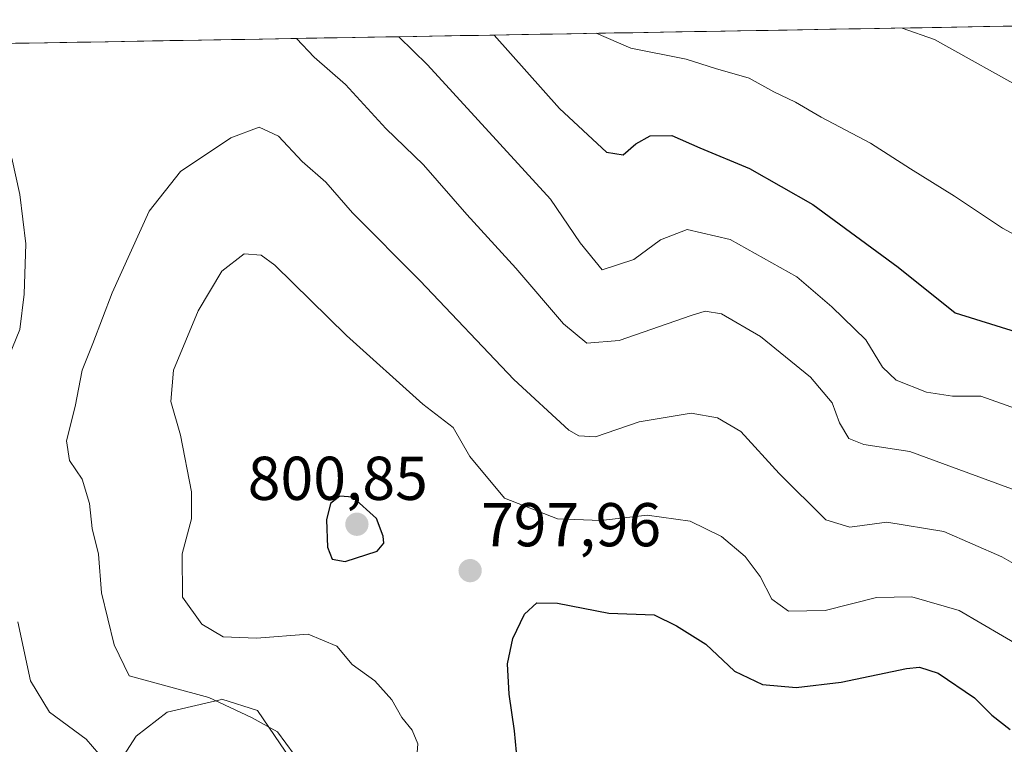
# Model space of a CAD drawing. Units: metres. Extents: x 617996 to 621457, y 4710927 to 4713300.
# Drawn here: x 619630 to 619790, y 4713155 to 4713273 of the extents above; entities that cross this region are included whole.
import ezdxf
from ezdxf.enums import TextEntityAlignment as Align

# ---------------------------------------------------------------- set-up
doc = ezdxf.new("R2010")
doc.units = ezdxf.units.M
doc.header["$MEASUREMENT"] = 0
for name, color, linetype, lineweight in [('Carátula', 7, 'Continuous', 5), ('Cultivos herbáceos CxS', 92, 'Continuous', 0), ('Curva de nivel maestra', 36, 'Continuous', 30), ('Curva de nivel normal', 36, 'Continuous', 0), ('Entidad de ámbito territorial CxS', 92, 'Continuous', 0), ('Matorral CxS', 135, 'Continuous', 0), ('Municipio CxS', 142, 'Continuous', 0), ('Punto de cota en terreno', 7, 'Continuous', 0), ('Rótulo de punto de cota en terreno', 19, 'Continuous', 0)]:
    doc.layers.add(name, color=color, linetype=linetype, lineweight=lineweight)
doc.styles.add('Arial', font='txt', dxfattribs={"height": 0.2})

# ---------------------------------------------------------------- blocks, each defined once
blk = doc.blocks.new('*U171')
at = {"layer": 'Curva de nivel normal', "color": 36, "linetype": 'Continuous', "lineweight": 0}
blk.add_polyline3d([(619676.19, 4713151.91, 790), (619672.16, 4713157.4, 790), (619667.94, 4713159.7, 790), (619661.06, 4713162.95, 790), (619648.15, 4713166.48, 790), (619645.73, 4713171.49, 790), (619643.65, 4713179.88, 790), (619643.18, 4713186.18, 790), (619642.17, 4713190.34, 790), (619641.72, 4713194.35, 790), (619640.52, 4713198.32, 790), (619638.48, 4713201.33, 790), (619637.97, 4713204.5, 790), (619639.38, 4713210.08, 790), (619640.52, 4713215.95, 790), (619642.24, 4713220.25, 790), (619645.36, 4713228.48, 790), (619651.38, 4713241.67, 790), (619656.45, 4713248.14, 790), (619664.57, 4713253.58, 790), (619669.2, 4713255.32, 790), (619672.31, 4713253.83, 790), (619676.15, 4713249.72, 790), (619679.97, 4713246.37, 790), (619684.29, 4713241.44, 790), (619695.25, 4713230.42, 790), (619710.41, 4713214.46, 790), (619719.29, 4713206.26, 790), (619720.91, 4713205.3, 790), (619723.64, 4713205.15, 790), (619730.7, 4713207.6, 790), (619739.1, 4713208.99, 790), (619743.4, 4713208.26, 790), (619747.13, 4713206.02, 790), (619753.34, 4713199.24, 790), (619760.92, 4713191.73, 790), (619764.78, 4713190.53, 790), (619770.81, 4713191.33, 790), (619780.04, 4713189.83, 790), (619789.39, 4713185.76, 790), (619799.24, 4713180.12, 790)], dxfattribs=at)
blk = doc.blocks.new('*U191')
at = {"layer": 'Curva de nivel normal', "color": 36, "linetype": 'Continuous', "lineweight": 0}
for points in [[(619793.61, 4713195.77, 785), (619774.52, 4713202.8, 785), (619767.05, 4713203.93, 785), (619764.65, 4713204.91, 785), (619763.14, 4713207.45, 785), (619761.95, 4713210.68, 785), (619758.43, 4713214.83, 785), (619750.36, 4713221.42, 785), (619744.03, 4713225.1, 785), (619741.4, 4713225.48, 785), (619739.1, 4713224.83, 785), (619727.46, 4713220.78, 785), (619722.22, 4713220.31, 785), (619718.44, 4713223.43, 785), (619710.73, 4713232.46, 785), (619702.78, 4713241.18, 785), (619695.78, 4713249.17, 785), (619689.71, 4713255.1, 785), (619683.15, 4713262.2, 785), (619678.11, 4713266.63, 785), (619675.2, 4713269.65, 785)], [(619629.16, 4713250.26, 785), (619630.42, 4713244.42, 785), (619631.42, 4713236.38, 785), (619631.13, 4713228.24, 785), (619630.45, 4713222.54, 785), (619626.94, 4713214.09, 785)], [(619630.14, 4713175.23, 785), (619632.19, 4713165.65, 785), (619635.25, 4713160.6, 785), (619641.18, 4713156.24, 785), (619644.26, 4713152.64, 785)]]:
    blk.add_polyline3d(points, dxfattribs=at)
blk = doc.blocks.new('*U199')
at = {"layer": 'Curva de nivel normal', "color": 36, "linetype": 'Continuous', "lineweight": 0}
blk.add_polyline3d([(619773.27, 4713271.34, 765), (619778.48, 4713269.47, 765), (619793.98, 4713260.86, 765), (619807.35, 4713252.09, 765), (619814.92, 4713247.66, 765), (619822.69, 4713248.3, 765), (619826.33, 4713249.62, 765), (619829.71, 4713251.08, 765), (619834.36, 4713254.19, 765), (619839.8, 4713256.34, 765), (619843.8, 4713258.34, 765), (619846.91, 4713262.41, 765), (619851.56, 4713272.69, 765)], dxfattribs=at)
blk = doc.blocks.new('*U202')
at = {"layer": 'Curva de nivel normal', "color": 36, "linetype": 'Continuous', "lineweight": 0}
blk.add_polyline3d([(619691.81, 4713269.94, 780), (619696.43, 4713265.41, 780), (619716.32, 4713243.64, 780), (619721.12, 4713236.57, 780), (619724.72, 4713232.21, 780), (619729.81, 4713233.85, 780), (619734.14, 4713237.03, 780), (619738.47, 4713238.75, 780), (619745.45, 4713237.13, 780), (619756.24, 4713231.08, 780), (619761.88, 4713226.21, 780), (619767.4, 4713220.84, 780), (619770.06, 4713216.43, 780), (619772.3, 4713214.34, 780), (619777.2, 4713212.38, 780), (619781.43, 4713211.74, 780), (619785.98, 4713211.72, 780), (619793.47, 4713209.1, 780)], dxfattribs=at)
blk = doc.blocks.new('*U208')
at = {"layer": 'Curva de nivel normal', "color": 36, "linetype": 'Continuous', "lineweight": 0}
blk.add_polyline3d([(619723.72, 4713270.49, 770), (619729.32, 4713268.09, 770), (619738.31, 4713266.29, 770), (619743.07, 4713264.8, 770), (619748.52, 4713263.25, 770), (619752.48, 4713261.03, 770), (619755.99, 4713259.32, 770), (619760.16, 4713256.92, 770), (619768.12, 4713252.69, 770), (619774.6, 4713248.54, 770), (619781.74, 4713244.14, 770), (619789.53, 4713238.93, 770), (619800.33, 4713233.07, 770)], dxfattribs=at)
blk = doc.blocks.new('*U213')
at = {"layer": 'Curva de nivel maestra', "color": 36, "linetype": 'Continuous', "lineweight": 30}
blk.add_polyline3d([(619707.23, 4713270.21, 775), (619717.8, 4713258.33, 775), (619725.42, 4713251.26, 775), (619728.13, 4713250.84, 775), (619730.14, 4713252.61, 775), (619732.46, 4713253.87, 775), (619735.99, 4713253.96, 775), (619740.54, 4713251.94, 775), (619748.53, 4713248.6, 775), (619758.79, 4713242.76, 775), (619772.63, 4713232.64, 775), (619781.85, 4713225.24, 775), (619791.73, 4713222.14, 775)], dxfattribs=at)
blk = doc.blocks.new('5PATER')
at = {"layer": 'Carátula', "linetype": 'Continuous', "lineweight": 5}
h = blk.add_hatch(color=250, dxfattribs=at)
edge = h.paths.add_edge_path()
edge.add_ellipse((0, 0.01), major_axis=(-1.33, -1.34), ratio=0.999422, start_angle=0, end_angle=360)

msp = doc.modelspace()

# ---------------------------------------------------------------- linework, layer by layer
at = {"layer": 'Cultivos herbáceos CxS', "color": 92, "linetype": 'Continuous', "lineweight": 0}
msp.add_polyline3d([(619644.32, 4713148.99, 783.52), (619649.27, 4713156.71, 785.51), (619654.29, 4713160.61, 787.02), (619662.86, 4713162.61, 789.51), (619663.16, 4713162.68, 789.63), (619668.92, 4713160.88, 790.59), (619676.12, 4713150.21, 790.16)], dxfattribs=at)
msp.add_polyline3d([(619644.32, 4713148.99, 783.52), (619649.27, 4713156.71, 785.51), (619654.29, 4713160.61, 787.02), (619662.86, 4713162.61, 789.51), (619663.16, 4713162.68, 789.63), (619668.92, 4713160.88, 790.59), (619676.12, 4713150.21, 790.16)], dxfattribs=at)
at = {"layer": 'Curva de nivel maestra', "color": 36, "linetype": 'Continuous', "lineweight": 30}
for points in [[(619683.12, 4713184.98, 800), (619688.3, 4713186.64, 800), (619689.35, 4713187.96, 800), (619689.25, 4713189.1, 800), (619688.15, 4713191.92, 800), (619684.32, 4713195.42, 800), (619682.22, 4713195.57, 800), (619680.74, 4713194.38, 800), (619680.07, 4713191.73, 800), (619680.24, 4713187.3, 800), (619680.98, 4713185.38, 800), (619683.12, 4713184.98, 800)], [(619711.18, 4713150.66, 800), (619710.53, 4713157.54, 800), (619709.63, 4713163.52, 800), (619709.39, 4713168.41, 800), (619710.23, 4713172.52, 800), (619712.12, 4713176.43, 800), (619714.14, 4713178.31, 800), (619717.47, 4713178.26, 800), (619725.81, 4713176.6, 800), (619733.14, 4713176.33, 800), (619736.72, 4713174.57, 800), (619741.48, 4713171.57, 800), (619746.15, 4713167.23, 800), (619750.65, 4713165.06, 800), (619756.11, 4713164.6, 800), (619763.41, 4713165.45, 800), (619773.96, 4713167.64, 800), (619776.1, 4713167.87, 800), (619779.08, 4713166.92, 800), (619784.98, 4713162.92, 800), (619787.78, 4713160.09, 800), (619790.76, 4713157.77, 800)]]:
    msp.add_polyline3d(points, dxfattribs=at)
at = {"layer": 'Curva de nivel normal', "color": 36, "linetype": 'Continuous', "lineweight": 0}
msp.add_polyline3d([(619694.57, 4713151.97, 795), (619694.86, 4713155.47, 795), (619693.96, 4713157.68, 795), (619692.27, 4713159.72, 795), (619690.64, 4713162.58, 795), (619687.88, 4713165.65, 795), (619684.23, 4713168.31, 795), (619681.75, 4713171.26, 795), (619677.09, 4713173.19, 795), (619668.73, 4713172.54, 795), (619663.36, 4713172.8, 795), (619659.88, 4713174.81, 795), (619656.76, 4713179.2, 795), (619656.74, 4713186.22, 795), (619658.21, 4713191.88, 795), (619658.22, 4713196.25, 795), (619656.44, 4713205.43, 795), (619654.88, 4713210.89, 795), (619655.34, 4713215.95, 795), (619659.31, 4713225.54, 795), (619663.15, 4713231.99, 795), (619666.77, 4713234.79, 795), (619669.52, 4713234.56, 795), (619671.74, 4713232.96, 795), (619683.3, 4713221.58, 795), (619695.67, 4713210.46, 795), (619700.59, 4713206.66, 795), (619703.29, 4713201.96, 795), (619708.9, 4713195.21, 795), (619717.47, 4713191.88, 795), (619724.47, 4713191.64, 795), (619732.01, 4713192.5, 795), (619738.94, 4713191.52, 795), (619744.01, 4713189.02, 795), (619747.85, 4713185.78, 795), (619750.3, 4713182.56, 795), (619752.16, 4713178.9, 795), (619754.86, 4713176.92, 795), (619760.82, 4713177.06, 795), (619769.14, 4713179.16, 795), (619774.81, 4713179.24, 795), (619782.47, 4713177.06, 795), (619793.02, 4713170.89, 795)], dxfattribs=at)
at = {"layer": 'Entidad de ámbito territorial CxS', "color": 92, "linetype": 'Continuous', "lineweight": 0}
msp.add_polyline3d([(619626.97, 4713268.82, 786.11), (619631.96, 4713268.91, 786.52), (619636.94, 4713268.99, 787.28), (619641.92, 4713269.08, 786.95), (619646.91, 4713269.17, 786.54), (619651.89, 4713269.25, 786.14), (619656.88, 4713269.34, 785.83), (619661.86, 4713269.42, 785.72), (619666.84, 4713269.51, 785.62), (619671.83, 4713269.6, 785.52), (619676.81, 4713269.68, 784.31), (619681.8, 4713269.77, 782.81), (619686.78, 4713269.85, 781.33), (619691.76, 4713269.94, 779.7), (619696.75, 4713270.03, 778.32), (619701.73, 4713270.11, 776.61), (619706.72, 4713270.2, 775.08), (619711.7, 4713270.28, 773.36), (619716.68, 4713270.37, 771.78), (619721.67, 4713270.45, 770.41), (619726.65, 4713270.54, 769.11), (619731.64, 4713270.63, 768.37), (619736.62, 4713270.71, 768.14), (619741.61, 4713270.8, 767.1), (619746.59, 4713270.88, 766.83), (619751.57, 4713270.97, 766.47), (619756.56, 4713271.06, 765.58), (619761.54, 4713271.14, 765.32), (619766.53, 4713271.23, 765.25), (619771.51, 4713271.31, 764.72), (619776.49, 4713271.4, 764.06), (619781.48, 4713271.49, 762.6), (619786.46, 4713271.57, 761.09), (619791.45, 4713271.66, 760.6)], dxfattribs=at)
at = {"layer": 'Matorral CxS', "color": 135, "linetype": 'Continuous', "lineweight": 0}
for points in [[(619597.53, 4713268.31, 780.19), (619812.37, 4713272.02, 760.69)], [(619812.37, 4713272.02, 760.69), (619597.53, 4713268.31, 780.19)], [(619676.12, 4713150.21, 790.16), (619668.92, 4713160.88, 790.59), (619663.16, 4713162.68, 789.63), (619662.86, 4713162.61, 789.51), (619654.29, 4713160.61, 787.02), (619649.27, 4713156.71, 785.51), (619644.32, 4713148.99, 783.52)], [(619644.32, 4713148.99, 783.52), (619649.27, 4713156.71, 785.51), (619654.29, 4713160.61, 787.02), (619662.86, 4713162.61, 789.51), (619663.16, 4713162.68, 789.63), (619668.92, 4713160.88, 790.59), (619676.12, 4713150.21, 790.16)]]:
    msp.add_polyline3d(points, dxfattribs=at)
at = {"layer": 'Municipio CxS', "color": 142, "linetype": 'Continuous', "lineweight": 0}
msp.add_polyline3d([(619629.74, 4713268.87, 786.31), (619634.74, 4713268.96, 787.01), (619639.73, 4713269.04, 787.1), (619644.73, 4713269.13, 786.72), (619649.72, 4713269.21, 786.32), (619654.72, 4713269.3, 785.96), (619659.71, 4713269.39, 785.77), (619664.71, 4713269.47, 785.66), (619669.7, 4713269.56, 785.61), (619674.7, 4713269.65, 784.83), (619679.7, 4713269.73, 783.44), (619684.69, 4713269.82, 781.96), (619689.69, 4713269.9, 780.37), (619694.68, 4713269.99, 778.9), (619699.68, 4713270.08, 777.3), (619704.67, 4713270.16, 775.71), (619709.67, 4713270.25, 774.06), (619714.66, 4713270.33, 772.41), (619719.66, 4713270.42, 770.96), (619724.66, 4713270.51, 769.62), (619729.65, 4713270.59, 768.66), (619734.65, 4713270.68, 768.24), (619739.64, 4713270.76, 767.49), (619744.64, 4713270.85, 766.93), (619749.63, 4713270.94, 766.62), (619754.63, 4713271.02, 765.91), (619759.63, 4713271.11, 765.42), (619764.62, 4713271.2, 765.28), (619769.62, 4713271.28, 764.92), (619774.61, 4713271.37, 764.31), (619779.61, 4713271.45, 763.15), (619784.6, 4713271.54, 761.65), (619789.6, 4713271.63, 760.77), (619794.59, 4713271.71, 760.4)], dxfattribs=at)

# ---------------------------------------------------------------- block references
at = {"layer": 'Curva de nivel maestra', "color": 36, "linetype": 'Continuous', "lineweight": 30}
msp.add_blockref('*U213', (0, 0), dxfattribs=at)
at = {"layer": 'Curva de nivel normal', "color": 36, "linetype": 'Continuous', "lineweight": 0}
for name in ['*U208', '*U171', '*U202', '*U191', '*U199']:
    msp.add_blockref(name, (0, 0), dxfattribs=at)
at = {"layer": 'Punto de cota en terreno', "linetype": 'Continuous', "lineweight": 0}
for p in [(619685, 4713191, 800.85), (619703.33, 4713183.49, 797.96)]:
    msp.add_blockref('5PATER', p, dxfattribs=at)

# ---------------------------------------------------------------- texts
at = {"layer": 'Rótulo de punto de cota en terreno', "color": 19, "linetype": 'Continuous', "lineweight": 0, "style": 'Arial'}
for s, p in [('800,85', (619667.33, 4713192.76)), ('797,96', (619705.09, 4713185.25))]:
    msp.add_text(s, height=7, dxfattribs=at).set_placement(p, align=Align.BOTTOM_LEFT)

doc.saveas('drawing.dxf')
